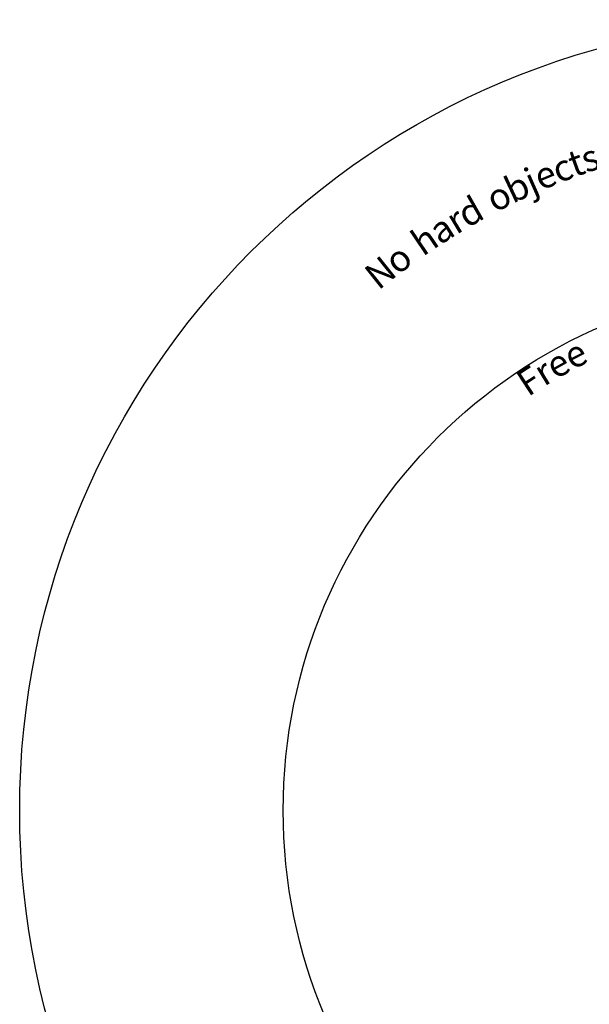
# Model space of a CAD drawing. Units: millimetres. Extents: x 411 to 10401, y 5 to 10344.
# Drawn here: x 1401 to 4643, y 4727 to 10330 of the extents above; entities that cross this region are included whole.
import ezdxf

# ---------------------------------------------------------------- set-up
doc = ezdxf.new("R2010")
doc.units = ezdxf.units.MM
doc.layers.add('Sketch Geometry (ISO)', color=7, linetype='Continuous', lineweight=25)
doc.layers.add('Symbol (ISO)', color=7, linetype='Continuous', lineweight=25)
doc.styles.add('Text Style147', font='tahoma.ttf')

msp = doc.modelspace()

# ---------------------------------------------------------------- linework, layer by layer
at = {"layer": 'Sketch Geometry (ISO)', "color": 6}
msp.add_circle((5900.6, 5830.3), 4500, dxfattribs=at)
at = {"layer": 'Sketch Geometry (ISO)', "color": 1}
msp.add_circle((5900.6, 5830.3), 3000, dxfattribs=at)

# ---------------------------------------------------------------- texts
at = {"layer": 'Symbol (ISO)', "color": 6, "char_height": 150, "attachment_point": 8, "style": 'Text Style147'}
for s, insert, rotation in [('s', (4685.5, 9428.2, -8336), 18.6617), ('c', (4532.6, 9372.8, -8336), 21.1155), ('t', (4609.5, 9401.6, -8336), 19.8767), ('j', (4361.5, 9301.9, -8336), 23.9094), ('e', (4438.1, 9334.9, -8336), 22.6523), ('b', (4283.2, 9266.2, -8336), 25.2078), ('o', (4181.8, 9216.5, -8336), 26.9124), ('d', (4025.5, 9132.6, -8336), 29.5889), ('r', (3944.2, 9085.1, -8336), 31.0102), ('h', (3773.1, 8975.9, -8336), 34.0728), ('a', (3866.5, 9037.1, -8336), 32.3884), ('N', (3529.3, 8796.5, -8336), 38.64), ('o', (3628.1, 8872.8, -8336), 36.7567)]:
    msp.add_mtext(s, dxfattribs=dict(at, insert=insert, rotation=rotation))
at = {"layer": 'Symbol (ISO)', "color": 1, "char_height": 150, "attachment_point": 8, "style": 'Text Style147'}
for s, insert, rotation in [('e', (4618.4, 8319.4, -8336), 27.2547), ('e', (4522.9, 8267.9, -8336), 29.4757), ('F', (4367.1, 8173, -8336), 33.2089), ('r', (4444, 8221.6, -8336), 31.3472)]:
    msp.add_mtext(s, dxfattribs=dict(at, insert=insert, rotation=rotation))

doc.saveas('drawing.dxf')
